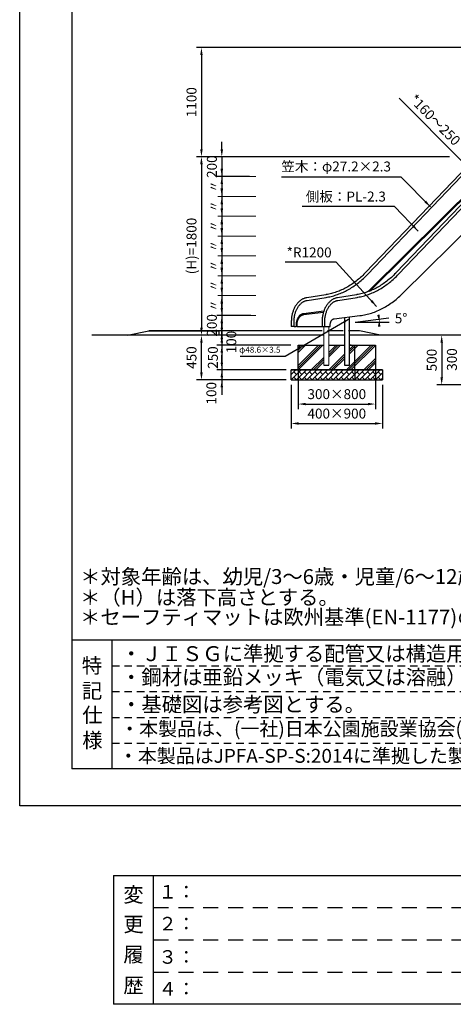
# Model space of a CAD drawing. Extents: x 0 to 21000, y -2002 to 14850.
# Drawn here: x 0 to 4365, y -2002 to 7926 of the extents above; entities that cross this region are included whole.
import ezdxf
from ezdxf.enums import TextEntityAlignment as Align

# ---------------------------------------------------------------- set-up
doc = ezdxf.new("R2010")
doc.units = 0
doc.header["$LTSCALE"] = 50
doc.header["$MEASUREMENT"] = 0
doc.linetypes.add('DIMENSION', pattern=[2e-15, 1e-15, 1e-15])
doc.linetypes.add('HIDS', pattern=[2.5, 1.5, -1])
doc.layers.get('0').update_dxf_attribs({"linetype": 'CONTINUOUS'})
doc.layers.get('Defpoints').update_dxf_attribs({"linetype": 'CONTINUOUS'})
for name, color, linetype in [('3', 4, 'CONTINUOUS'), ('9図面文字', 7, 'CONTINUOUS'), ('9図面枠', 5, 'CONTINUOUS'), ('TEXT_0', 7, 'CONTINUOUS')]:
    doc.layers.add(name, color=color, linetype=linetype)
doc.layers.add('ASKPAPERSIZE', color=7, linetype='CONTINUOUS', plot=False)
doc.layers.add('非表示破線', color=7, linetype='CONTINUOUS', plot=False)
doc.styles.get("Standard").update_dxf_attribs({"font": 'TXT', "bigfont": 'BIGFONT'})
doc.styles.add('STD', font='TXT', dxfattribs={"bigfont": 'BIGFONT'})
doc.styles.add('STYLE1', font='txt')
doc.dimstyles.new('ASKSTANDARD', dxfattribs={"dimscale": 20, "dimtxt": 2, "dimasz": 1.5, "dimexe": 1, "dimexo": 1, "dimgap": 1, "dimtad": 0, "dimdec": 1, "dimdsep": 46, "dimtxsty": 'STD', "dimcen": 0, "dimclrd": 3, "dimclre": 3, "dimclrt": 3, "dimadec": 0, "dimazin": 0, "dimtfac": 0.7, "dimtdec": 1, "dimtix": 1, "dimtmove": 0, "dimatfit": 3, "dimfxl": 0, "dimtvp": 1, "dimtolj": 1, "dimtzin": 0, "dimarcsym": 0})

# ---------------------------------------------------------------- blocks, each defined once
blk = doc.blocks.new('*D26')
at = {"color": 3, "linetype": 'DIMENSION', "lineweight": 20}
for p, q in [((2034.6, 6423.8), (2034.6, 6503.8)), ((2376.4, 6343.8), (1994.6, 6343.8)), ((2034.6, 6143.8), (2034.6, 6343.8)), ((2376.4, 6143.8), (1994.6, 6143.8)), ((2034.6, 6063.8), (2034.6, 5983.8))]:
    blk.add_line(p, q, dxfattribs=at)
at = {"color": 3, "linetype": 'DIMENSION'}
for points in [[(2021.3, 6423.8), (2048, 6423.8), (2034.6, 6343.8)], [(2021.3, 6063.8), (2048, 6063.8), (2034.6, 6143.8)]]:
    blk.add_solid(points, dxfattribs=at)
at = {"layer": 'Defpoints', "color": 0, "linetype": 'DIMENSION'}
for p in [(2034.6, 6343.8), (2416.4, 6343.8), (2416.4, 6143.8)]:
    blk.add_point(p, dxfattribs=at)
at = {"color": 3, "linetype": 'DIMENSION', "insert": (1950.6, 6243.8), "char_height": 88, "attachment_point": 5, "rotation": 90, "style": 'STD'}
blk.add_mtext('\\A1;〃', dxfattribs=at)
blk = doc.blocks.new('*D27')
at = {"color": 3, "linetype": 'DIMENSION', "lineweight": 20}
for p, q in [((2034.6, 5623.8), (2034.6, 5703.8)), ((2376.4, 5543.8), (1994.6, 5543.8)), ((2034.6, 5343.8), (2034.6, 5543.8)), ((2376.4, 5343.8), (1994.6, 5343.8)), ((2034.6, 5263.8), (2034.6, 5183.8))]:
    blk.add_line(p, q, dxfattribs=at)
at = {"color": 3, "linetype": 'DIMENSION'}
for points in [[(2021.3, 5623.8), (2048, 5623.8), (2034.6, 5543.8)], [(2021.3, 5263.8), (2048, 5263.8), (2034.6, 5343.8)]]:
    blk.add_solid(points, dxfattribs=at)
at = {"layer": 'Defpoints', "color": 0, "linetype": 'DIMENSION'}
for p in [(2034.6, 5543.8), (2416.4, 5543.8), (2416.4, 5343.8)]:
    blk.add_point(p, dxfattribs=at)
at = {"color": 3, "linetype": 'DIMENSION', "insert": (1950.6, 5443.8), "char_height": 88, "attachment_point": 5, "rotation": 90, "style": 'STD'}
blk.add_mtext('\\A1;〃', dxfattribs=at)
blk = doc.blocks.new('*D28')
at = {"color": 3, "linetype": 'DIMENSION', "lineweight": 20}
for p, q in [((2034.6, 5423.8), (2034.6, 5503.8)), ((2376.4, 5343.8), (1994.6, 5343.8)), ((2034.6, 5143.8), (2034.6, 5343.8)), ((2376.4, 5143.8), (1994.6, 5143.8)), ((2034.6, 5063.8), (2034.6, 4983.8))]:
    blk.add_line(p, q, dxfattribs=at)
at = {"color": 3, "linetype": 'DIMENSION'}
for points in [[(2021.3, 5423.8), (2048, 5423.8), (2034.6, 5343.8)], [(2021.3, 5063.8), (2048, 5063.8), (2034.6, 5143.8)]]:
    blk.add_solid(points, dxfattribs=at)
at = {"layer": 'Defpoints', "color": 0, "linetype": 'DIMENSION'}
for p in [(2034.6, 5343.8), (2416.4, 5343.8), (2416.4, 5143.8)]:
    blk.add_point(p, dxfattribs=at)
at = {"color": 3, "linetype": 'DIMENSION', "insert": (1950.6, 5243.8), "char_height": 88, "attachment_point": 5, "rotation": 90, "style": 'STD'}
blk.add_mtext('\\A1;〃', dxfattribs=at)
blk = doc.blocks.new('*D29')
at = {"color": 3, "linetype": 'DIMENSION', "lineweight": 20}
for p, q in [((2034.6, 6023.8), (2034.6, 6103.8)), ((2376.4, 5943.8), (1994.6, 5943.8)), ((2034.6, 5743.8), (2034.6, 5943.8)), ((2376.4, 5743.8), (1994.6, 5743.8)), ((2034.6, 5663.8), (2034.6, 5583.8))]:
    blk.add_line(p, q, dxfattribs=at)
at = {"color": 3, "linetype": 'DIMENSION'}
for points in [[(2021.3, 6023.8), (2048, 6023.8), (2034.6, 5943.8)], [(2021.3, 5663.8), (2048, 5663.8), (2034.6, 5743.8)]]:
    blk.add_solid(points, dxfattribs=at)
at = {"layer": 'Defpoints', "color": 0, "linetype": 'DIMENSION'}
for p in [(2034.6, 5943.8), (2416.4, 5943.8), (2416.4, 5743.8)]:
    blk.add_point(p, dxfattribs=at)
at = {"color": 3, "linetype": 'DIMENSION', "insert": (1950.6, 5843.8), "char_height": 88, "attachment_point": 5, "rotation": 90, "style": 'STD'}
blk.add_mtext('\\A1;〃', dxfattribs=at)
blk = doc.blocks.new('*D30')
at = {"color": 3, "linetype": 'DIMENSION', "lineweight": 20}
for p, q in [((2034.6, 6223.8), (2034.6, 6303.8)), ((2376.4, 6143.8), (1994.6, 6143.8)), ((2034.6, 5943.8), (2034.6, 6143.8)), ((2376.4, 5943.8), (1994.6, 5943.8)), ((2034.6, 5863.8), (2034.6, 5783.8))]:
    blk.add_line(p, q, dxfattribs=at)
at = {"color": 3, "linetype": 'DIMENSION'}
for points in [[(2021.3, 6223.8), (2048, 6223.8), (2034.6, 6143.8)], [(2021.3, 5863.8), (2048, 5863.8), (2034.6, 5943.8)]]:
    blk.add_solid(points, dxfattribs=at)
at = {"layer": 'Defpoints', "color": 0, "linetype": 'DIMENSION'}
for p in [(2034.6, 6143.8), (2416.4, 6143.8), (2416.4, 5943.8)]:
    blk.add_point(p, dxfattribs=at)
at = {"color": 3, "linetype": 'DIMENSION', "insert": (1950.6, 6043.8), "char_height": 88, "attachment_point": 5, "rotation": 90, "style": 'STD'}
blk.add_mtext('\\A1;〃', dxfattribs=at)
blk = doc.blocks.new('*D31')
at = {"color": 3, "linetype": 'DIMENSION', "lineweight": 20}
for p, q in [((2034.6, 5823.8), (2034.6, 5903.8)), ((2376.4, 5743.8), (1994.6, 5743.8)), ((2034.6, 5543.8), (2034.6, 5743.8)), ((2376.4, 5543.8), (1994.6, 5543.8)), ((2034.6, 5463.8), (2034.6, 5383.8))]:
    blk.add_line(p, q, dxfattribs=at)
at = {"color": 3, "linetype": 'DIMENSION'}
for points in [[(2021.3, 5823.8), (2048, 5823.8), (2034.6, 5743.8)], [(2021.3, 5463.8), (2048, 5463.8), (2034.6, 5543.8)]]:
    blk.add_solid(points, dxfattribs=at)
at = {"layer": 'Defpoints', "color": 0, "linetype": 'DIMENSION'}
for p in [(2034.6, 5743.8), (2416.4, 5743.8), (2416.4, 5543.8)]:
    blk.add_point(p, dxfattribs=at)
at = {"color": 3, "linetype": 'DIMENSION', "insert": (1950.6, 5643.8), "char_height": 88, "attachment_point": 5, "rotation": 90, "style": 'STD'}
blk.add_mtext('\\A1;〃', dxfattribs=at)
blk = doc.blocks.new('*D32')
at = {"color": 3, "linetype": 'DIMENSION', "lineweight": 20}
for p, q in [((2034.6, 5223.8), (2034.6, 5303.8)), ((2376.4, 5143.8), (1994.6, 5143.8)), ((2034.6, 4943.8), (2034.6, 5143.8)), ((2376.4, 4943.8), (1994.6, 4943.8)), ((2034.6, 4863.8), (2034.6, 4783.8))]:
    blk.add_line(p, q, dxfattribs=at)
at = {"color": 3, "linetype": 'DIMENSION'}
for points in [[(2021.3, 5223.8), (2048, 5223.8), (2034.6, 5143.8)], [(2021.3, 4863.8), (2048, 4863.8), (2034.6, 4943.8)]]:
    blk.add_solid(points, dxfattribs=at)
at = {"layer": 'Defpoints', "color": 0, "linetype": 'DIMENSION'}
for p in [(2034.6, 5143.8), (2416.4, 5143.8), (2416.4, 4943.8)]:
    blk.add_point(p, dxfattribs=at)
at = {"color": 3, "linetype": 'DIMENSION', "insert": (1950.6, 5043.8), "char_height": 88, "attachment_point": 5, "rotation": 90, "style": 'STD'}
blk.add_mtext('\\A1;〃', dxfattribs=at)
blk = doc.blocks.new('*D33')
at = {"color": 3, "linetype": 'DIMENSION', "lineweight": -2}
for p, q in [((4697.8, 7643.8), (1779.5, 7643.8)), ((1829.5, 7568.8), (1829.5, 6618.8)), ((4327.6, 6543.8), (1779.5, 6543.8))]:
    blk.add_line(p, q, dxfattribs=at)
at = {"color": 3, "linetype": 'DIMENSION'}
for points in [[(1817, 7568.8), (1842, 7568.8), (1829.5, 7643.8)], [(1817, 6618.8), (1842, 6618.8), (1829.5, 6543.8)]]:
    blk.add_solid(points, dxfattribs=at)
at = {"layer": 'Defpoints', "color": 0, "linetype": 'DIMENSION'}
for p in [(4747.8, 7643.8), (1829.5, 6543.8), (4377.6, 6543.8)]:
    blk.add_point(p, dxfattribs=at)
at = {"color": 3, "linetype": 'DIMENSION', "insert": (1729.5, 7093.8), "char_height": 100, "attachment_point": 5, "rotation": 90, "style": 'STD'}
blk.add_mtext('\\A1;1100', dxfattribs=at)
blk = doc.blocks.new('*D34')
at = {"color": 3, "linetype": 'DIMENSION', "lineweight": -2}
for p, q in [((4277.6, 6543.8), (1779.5, 6543.8)), ((1829.5, 6468.8), (1829.5, 4818.8)), ((2593.4, 4743.8), (1779.5, 4743.8))]:
    blk.add_line(p, q, dxfattribs=at)
at = {"color": 3, "linetype": 'DIMENSION'}
for points in [[(1817, 6468.8), (1842, 6468.8), (1829.5, 6543.8)], [(1817, 4818.8), (1842, 4818.8), (1829.5, 4743.8)]]:
    blk.add_solid(points, dxfattribs=at)
at = {"layer": 'Defpoints', "color": 0, "linetype": 'DIMENSION'}
for p in [(4327.6, 6543.8), (1829.5, 4743.8), (2643.4, 4743.8)]:
    blk.add_point(p, dxfattribs=at)
at = {"color": 3, "linetype": 'DIMENSION', "insert": (1729.5, 5643.8), "char_height": 100, "attachment_point": 5, "rotation": 90, "style": 'STD'}
blk.add_mtext('\\A1;(H)=1800', dxfattribs=at)
blk = doc.blocks.new('*D38')
at = {"color": 3, "linetype": 'DIMENSION', "lineweight": -2}
for p, q in [((4451.1, 6499.8), (3821.4, 7135.8)), ((4645.1, 6304), (4503.9, 6446.5)), ((4697.8, 6250.7), (4750.6, 6197.4))]:
    blk.add_line(p, q, dxfattribs=at)
at = {"color": 3, "linetype": 'DIMENSION'}
for points in [[(4460, 6508.6), (4442.2, 6491), (4503.9, 6446.5)], [(4706.7, 6259.5), (4689, 6241.9), (4645.1, 6304)]]:
    blk.add_solid(points, dxfattribs=at)
at = {"layer": 'Defpoints', "color": 0, "linetype": 'DIMENSION'}
for p in [(4503.9, 6446.5), (4503.9, 6446.5), (4645.1, 6304)]:
    blk.add_point(p, dxfattribs=at)
at = {"color": 3, "linetype": 'DIMENSION', "insert": (4180.9, 6914.8), "char_height": 100, "attachment_point": 5, "rotation": 314.71911, "style": 'STD'}
blk.add_mtext('\\A1;*160～250', dxfattribs=at)
blk = doc.blocks.new('*D40')
at = {"color": 3, "linetype": 'DIMENSION', "lineweight": -2}
for p, q in [((2034.6, 6618.8), (2034.6, 6693.8)), ((2965.2, 6543.8), (1984.6, 6543.8)), ((2034.6, 6543.8), (2034.6, 6343.8)), ((2313.1, 6343.8), (1984.6, 6343.8)), ((2034.6, 6268.8), (2034.6, 6193.8))]:
    blk.add_line(p, q, dxfattribs=at)
at = {"color": 3, "linetype": 'DIMENSION'}
for points in [[(2022.1, 6618.8), (2047.1, 6618.8), (2034.6, 6543.8)], [(2022.1, 6268.8), (2047.1, 6268.8), (2034.6, 6343.8)]]:
    blk.add_solid(points, dxfattribs=at)
at = {"layer": 'Defpoints', "color": 0, "linetype": 'DIMENSION'}
for p in [(3015.2, 6543.8), (2034.6, 6343.8), (2363.1, 6343.8)]:
    blk.add_point(p, dxfattribs=at)
at = {"color": 3, "linetype": 'DIMENSION', "insert": (1934.6, 6443.8), "char_height": 100, "attachment_point": 5, "rotation": 90, "style": 'STD'}
blk.add_mtext('\\A1;200', dxfattribs=at)
blk = doc.blocks.new('*D41')
at = {"color": 3, "linetype": 'DIMENSION', "lineweight": -2}
for p, q in [((2034.6, 5018.8), (2034.6, 5093.8)), ((2326.4, 4943.8), (1984.6, 4943.8)), ((2034.6, 4943.8), (2034.6, 4743.8)), ((2326.4, 4743.8), (1984.6, 4743.8)), ((2034.6, 4668.8), (2034.6, 4593.8))]:
    blk.add_line(p, q, dxfattribs=at)
at = {"color": 3, "linetype": 'DIMENSION'}
for points in [[(2022.1, 5018.8), (2047.1, 5018.8), (2034.6, 4943.8)], [(2022.1, 4668.8), (2047.1, 4668.8), (2034.6, 4743.8)]]:
    blk.add_solid(points, dxfattribs=at)
at = {"layer": 'Defpoints', "color": 0, "linetype": 'DIMENSION'}
for p in [(2376.4, 4943.8), (2034.6, 4743.8), (2376.4, 4743.8)]:
    blk.add_point(p, dxfattribs=at)
at = {"color": 3, "linetype": 'DIMENSION', "insert": (1934.6, 4843.8), "char_height": 100, "attachment_point": 5, "rotation": 90, "style": 'STD'}
blk.add_mtext('\\A1;200', dxfattribs=at)
blk = doc.blocks.new('*D73')
at = {"color": 3, "linetype": 'DIMENSION', "lineweight": -2}
for p, q in [((4848.2, 4743.7), (4198.3, 4743.7)), ((4248.3, 4668.7), (4248.3, 4318.7)), ((5048.2, 4243.7), (4198.3, 4243.7))]:
    blk.add_line(p, q, dxfattribs=at)
at = {"color": 3, "linetype": 'DIMENSION'}
for points in [[(4235.8, 4668.7), (4260.8, 4668.7), (4248.3, 4743.7)], [(4235.8, 4318.7), (4260.8, 4318.7), (4248.3, 4243.7)]]:
    blk.add_solid(points, dxfattribs=at)
at = {"layer": 'Defpoints', "color": 0, "linetype": 'DIMENSION'}
for p in [(4898.2, 4743.7), (4248.3, 4243.7), (5098.2, 4243.7)]:
    blk.add_point(p, dxfattribs=at)
at = {"color": 3, "linetype": 'DIMENSION', "insert": (4148.3, 4493.7), "char_height": 100, "attachment_point": 5, "rotation": 90, "style": 'STD'}
blk.add_mtext('\\A1;500', dxfattribs=at)
blk = doc.blocks.new('*D75')
at = {"color": 3, "linetype": 'DIMENSION', "lineweight": -2}
for p, q in [((5097.9, 4643.7), (4518, 4643.7)), ((4568, 4568.7), (4568, 4418.8)), ((5058.9, 4343.8), (4518, 4343.8))]:
    blk.add_line(p, q, dxfattribs=at)
at = {"color": 3, "linetype": 'DIMENSION'}
for points in [[(4555.5, 4568.7), (4580.5, 4568.7), (4568, 4643.7)], [(4555.5, 4418.8), (4580.5, 4418.8), (4568, 4343.8)]]:
    blk.add_solid(points, dxfattribs=at)
at = {"layer": 'Defpoints', "color": 0, "linetype": 'DIMENSION'}
for p in [(5147.9, 4643.7), (4568, 4343.8), (5108.9, 4343.8)]:
    blk.add_point(p, dxfattribs=at)
at = {"color": 3, "linetype": 'DIMENSION', "insert": (4351.3, 4499.3), "char_height": 100, "attachment_point": 5, "rotation": 90, "style": 'STD'}
blk.add_mtext('\\A1;300', dxfattribs=at)
blk = doc.blocks.new('*D77')
at = {"color": 3, "linetype": 'DIMENSION', "lineweight": -2}
for p, q in [((2034.6, 4818.8), (2034.6, 4893.8)), ((2730.5, 4743.8), (1984.6, 4743.8)), ((2034.6, 4743.8), (2034.6, 4643.8)), ((2730.5, 4643.8), (1984.6, 4643.8)), ((2034.6, 4568.8), (2034.6, 4493.8))]:
    blk.add_line(p, q, dxfattribs=at)
at = {"color": 3, "linetype": 'DIMENSION'}
for points in [[(2022.1, 4818.8), (2047.1, 4818.8), (2034.6, 4743.8)], [(2022.1, 4568.8), (2047.1, 4568.8), (2034.6, 4643.8)]]:
    blk.add_solid(points, dxfattribs=at)
at = {"layer": 'Defpoints', "color": 0, "linetype": 'DIMENSION'}
for p in [(2780.5, 4743.8), (2034.6, 4643.8), (2780.5, 4643.8)]:
    blk.add_point(p, dxfattribs=at)
at = {"color": 3, "linetype": 'DIMENSION', "insert": (2130.2, 4675.2), "char_height": 100, "attachment_point": 5, "rotation": 90, "style": 'STD'}
blk.add_mtext('\\A1;100', dxfattribs=at)
blk = doc.blocks.new('*D78')
at = {"color": 3, "linetype": 'DIMENSION', "lineweight": -2}
for p, q in [((2034.6, 4468.8), (2034.6, 4543.8)), ((2682.7, 4393.8), (1984.6, 4393.8)), ((2034.6, 4393.8), (2034.6, 4293.8)), ((2682.7, 4293.8), (1984.6, 4293.8)), ((2034.6, 4218.8), (2034.6, 4143.8))]:
    blk.add_line(p, q, dxfattribs=at)
at = {"color": 3, "linetype": 'DIMENSION'}
for points in [[(2022.1, 4468.8), (2047.1, 4468.8), (2034.6, 4393.8)], [(2022.1, 4218.8), (2047.1, 4218.8), (2034.6, 4293.8)]]:
    blk.add_solid(points, dxfattribs=at)
at = {"layer": 'Defpoints', "color": 0, "linetype": 'DIMENSION'}
for p in [(2732.7, 4393.8), (2034.6, 4293.8), (2732.7, 4293.8)]:
    blk.add_point(p, dxfattribs=at)
at = {"color": 3, "linetype": 'DIMENSION', "insert": (1929.4, 4159.2), "char_height": 100, "attachment_point": 5, "rotation": 90, "style": 'STD'}
blk.add_mtext('\\A1;100', dxfattribs=at)
blk = doc.blocks.new('*D79')
at = {"color": 3, "linetype": 'DIMENSION', "lineweight": -2}
for p, q in [((2307.6, 4743.8), (1779.5, 4743.8)), ((1829.5, 4368.8), (1829.5, 4668.8)), ((2307.6, 4293.8), (1779.5, 4293.8))]:
    blk.add_line(p, q, dxfattribs=at)
at = {"color": 3, "linetype": 'DIMENSION'}
for points in [[(1817, 4668.8), (1842, 4668.8), (1829.5, 4743.8)], [(1817, 4368.8), (1842, 4368.8), (1829.5, 4293.8)]]:
    blk.add_solid(points, dxfattribs=at)
at = {"layer": 'Defpoints', "color": 0, "linetype": 'DIMENSION'}
for p in [(1829.5, 4743.8), (2357.6, 4743.8), (2357.6, 4293.8)]:
    blk.add_point(p, dxfattribs=at)
at = {"color": 3, "linetype": 'DIMENSION', "insert": (1729.5, 4518.8), "char_height": 100, "attachment_point": 5, "rotation": 90, "style": 'STD'}
blk.add_mtext('\\A1;450', dxfattribs=at)
blk = doc.blocks.new('*D80')
at = {"color": 3, "linetype": 'DIMENSION', "lineweight": -2}
for p, q in [((2803.4, 4393.8), (2803.4, 4000.1)), ((3581.2, 4393.8), (3581.2, 4000.1)), ((2878.4, 4050.1), (3506.2, 4050.1))]:
    blk.add_line(p, q, dxfattribs=at)
at = {"color": 3, "linetype": 'DIMENSION'}
for points in [[(2878.4, 4062.6), (2878.4, 4037.6), (2803.4, 4050.1)], [(3506.2, 4062.6), (3506.2, 4037.6), (3581.2, 4050.1)]]:
    blk.add_solid(points, dxfattribs=at)
at = {"layer": 'Defpoints', "color": 0, "linetype": 'DIMENSION'}
for p in [(2803.4, 4443.8), (3581.2, 4443.8), (3581.2, 4050.1)]:
    blk.add_point(p, dxfattribs=at)
at = {"color": 3, "linetype": 'DIMENSION', "insert": (3192.3, 4150.1), "char_height": 100, "attachment_point": 5, "style": 'STD'}
blk.add_mtext('\\A1;300×800', dxfattribs=at)
blk = doc.blocks.new('*D81')
at = {"color": 3, "linetype": 'DIMENSION', "lineweight": -2}
for p, q in [((2732.7, 4243.8), (2732.7, 3804.2)), ((3651.9, 4243.8), (3651.9, 3804.2)), ((2807.7, 3854.2), (3576.9, 3854.2))]:
    blk.add_line(p, q, dxfattribs=at)
at = {"color": 3, "linetype": 'DIMENSION'}
for points in [[(2807.7, 3866.7), (2807.7, 3841.7), (2732.7, 3854.2)], [(3576.9, 3866.7), (3576.9, 3841.7), (3651.9, 3854.2)]]:
    blk.add_solid(points, dxfattribs=at)
at = {"layer": 'Defpoints', "color": 0, "linetype": 'DIMENSION'}
for p in [(2732.7, 4293.8), (3651.9, 4293.8), (3651.9, 3854.2)]:
    blk.add_point(p, dxfattribs=at)
at = {"color": 3, "linetype": 'DIMENSION', "insert": (3192.3, 3954.2), "char_height": 100, "attachment_point": 5, "style": 'STD'}
blk.add_mtext('\\A1;400×900', dxfattribs=at)
blk = doc.blocks.new('*D100')
at = {"color": 3, "linetype": 'DIMENSION', "lineweight": -2}
for p, q in [((2034.6, 4718.8), (2034.6, 4793.8)), ((2680.5, 4643.8), (1984.6, 4643.8)), ((2034.6, 4643.8), (2034.6, 4393.8)), ((2682.7, 4393.8), (1984.6, 4393.8)), ((2034.6, 4318.8), (2034.6, 4243.8))]:
    blk.add_line(p, q, dxfattribs=at)
at = {"color": 3, "linetype": 'DIMENSION'}
for points in [[(2022.1, 4718.8), (2047.1, 4718.8), (2034.6, 4643.8)], [(2022.1, 4318.8), (2047.1, 4318.8), (2034.6, 4393.8)]]:
    blk.add_solid(points, dxfattribs=at)
at = {"layer": 'Defpoints', "color": 0, "linetype": 'DIMENSION'}
for p in [(2730.5, 4643.8), (2034.6, 4393.8), (2732.7, 4393.8)]:
    blk.add_point(p, dxfattribs=at)
at = {"color": 3, "linetype": 'DIMENSION', "insert": (1944.6, 4518.8), "char_height": 100, "attachment_point": 5, "rotation": 90, "style": 'STD'}
blk.add_mtext('\\A1;250', dxfattribs=at)

msp = doc.modelspace()

# ---------------------------------------------------------------- hatches: boundary and pattern name
at = {"linetype": 'Continuous'}
h = msp.add_hatch(dxfattribs=at)
h.set_pattern_fill('PLAST', color=3, scale=500, angle=45, style=0)
h.paths.add_polyline_path([(3062.338, 4643.818), (2803.419, 4643.818), (2803.419, 4393.818), (3369.104, 4393.818), (3369.104, 4643.818), (3318.846, 4643.818), (3318.846, 4443.818), (3270.246, 4443.818), (3270.246, 4643.818), (3110.938, 4643.818), (3110.938, 4443.818), (3062.338, 4443.818)])
h.paths.add_polyline_path([(3581.236, 4643.818), (3369.104, 4643.818), (3369.104, 4393.818), (3581.236, 4393.818)])
h = msp.add_hatch(dxfattribs=at)
h.set_pattern_fill('BRICK', color=3, scale=150, angle=45, style=0)
h.set_pattern_definition([(45, (2732.708, 4293.818), (-26.5165, 26.5165), []), (135, (2732.71, 4293.82), (-53.033, -53.033), [37.5, -37.5]), (135, (2759.224, 4320.334), (-53.033, -53.033), [-37.5, 37.5])])
h.paths.add_polyline_path([(3369.104, 4393.818), (2732.708, 4393.818), (2732.708, 4293.818), (3369.104, 4293.818)])
h.paths.add_polyline_path([(3651.947, 4393.818), (3369.104, 4393.818), (3369.104, 4293.818), (3651.947, 4293.818)])

# ---------------------------------------------------------------- linework, layer by layer
at = {"color": 7, "linetype": 'Continuous'}
for p, q in [((4830.244, 6788.437), (3481.356, 5375.328)), ((3501.031, 5356.547), (4849.92, 6769.656)), ((5139.745, 6788.437), (3790.857, 5375.328)), ((3810.532, 5356.547), (5159.42, 6769.656)), ((4885.135, 6552.008), (3523.758, 5202.682)), ((3530.092, 5196.288), (4890.044, 6544.202)), ((3851.925, 5161.86), (5225.067, 6522.847)), ((3523.006, 5189.382), (3530.084, 5196.302)), ((3529.622, 5195.85), (3538.633, 5195.85)), ((3082.564, 5153.043), (2890.043, 5122.263)), ((2894.337, 5095.404), (3086.858, 5126.184)), ((3392.065, 5153.043), (3199.544, 5122.263)), ((3203.838, 5095.404), (3396.359, 5126.184)), ((3061.173, 4985.812), (2855.678, 4960.387)), ((2857.033, 4951.5), (3058.101, 4976.378)), ((2734.476, 4880.686), (2734.476, 4831.986)), ((2761.676, 4831.986), (2761.676, 4880.686)), ((3043.977, 4880.686), (3043.977, 4831.986)), ((3071.177, 4831.986), (3071.177, 4880.686)), ((3165.425, 4910.158), (3425.425, 4942.327)), ((3270.246, 4923.095), (3270.246, 4443.818)), ((3318.846, 4443.818), (3318.846, 4929.108)), ((1086.21, 4743.818), (1298.342, 4788.818)), ((1298.342, 4788.818), (2005.449, 4788.818)), ((3043.34, 4788.818), (1298.342, 4788.818)), ((2005.449, 4788.818), (2005.449, 4743.818)), ((2761.676, 4831.986), (2734.476, 4831.986)), ((2761.676, 4831.986), (2783.35, 4831.986)), ((2783.35, 4850.386), (2783.35, 4831.986)), ((2792.35, 4831.986), (2783.35, 4831.986)), ((2792.35, 4831.986), (2792.35, 4850.386)), ((2792.35, 4831.986), (3043.977, 4831.986)), ((3043.977, 4831.986), (3071.177, 4831.986)), ((3071.177, 4831.986), (3126.697, 4831.986)), ((3254.836, 4788.818), (3097.341, 4788.818)), ((3126.697, 4831.986), (3126.697, 4850.386)), ((3419.662, 4788.818), (3310.004, 4788.818)), ((3419.662, 4788.818), (3310.004, 4788.818)), ((3631.794, 4743.818), (3419.662, 4788.818)), ((3062.338, 4743.818), (724.659, 4743.818)), ((3270.246, 4743.818), (3109.15, 4743.818)), ((5307.667, 4743.818), (3318.846, 4743.818)), ((3041.371, 4643.818), (3055.414, 4643.818)), ((3109.414, 4643.818), (3270.246, 4643.818)), ((3336.812, 4643.818), (3321.546, 4643.818)), ((3062.338, 4443.818), (3110.938, 4443.818)), ((3270.246, 4443.818), (3318.846, 4443.818))]:
    msp.add_line(p, q, dxfattribs=at)
at = {"color": 3, "linetype": 'Continuous'}
for p, q in [((2034.637, 6543.818), (2034.637, 6343.818)), ((2034.637, 6343.818), (2034.637, 6143.818)), ((2034.637, 6143.818), (2034.637, 5943.818)), ((2034.637, 5943.818), (2034.637, 5743.818)), ((2034.637, 5743.818), (2034.637, 5543.818)), ((2034.637, 5543.818), (2034.637, 5343.818)), ((2034.637, 5343.818), (2034.637, 5143.818)), ((2034.637, 5143.818), (2034.637, 4943.818)), ((2034.637, 4943.818), (2034.637, 4743.818)), ((3375.95, 4876.199), (3714.803, 4918.124)), ((3375.95, 4876.199), (3720.345, 4876.199))]:
    msp.add_line(p, q, dxfattribs=at)
at = {"color": 3, "linetype": 'DIMENSION'}
for p, q in [((3838.734, 6337.31), (2635.539, 6337.31)), ((3774.301, 6042.865), (2844.13, 6042.865)), ((3185.396, 5479.62), (2671.934, 5479.62))]:
    msp.add_line(p, q, dxfattribs=at)
at = {"color": 7, "linetype": 'Continuous', "lineweight": 15}
for p, q in [((3062.338, 4829.716), (3062.338, 4443.818)), ((3110.938, 4443.818), (3110.938, 4831.993))]:
    msp.add_line(p, q, dxfattribs=at)
at = {"linetype": 'Continuous'}
for p, q in [((2803.419, 4393.818), (2803.419, 4643.818)), ((2803.419, 4643.818), (3062.338, 4643.818)), ((3109.414, 4643.818), (3270.246, 4643.818)), ((3318.099, 4643.818), (3581.236, 4643.818)), ((3369.104, 4643.818), (3369.104, 4393.818)), ((3581.236, 4643.818), (3581.236, 4393.818)), ((2732.708, 4293.818), (2732.708, 4393.818)), ((3651.947, 4393.818), (2732.708, 4393.818)), ((2732.708, 4393.818), (3651.947, 4393.818)), ((3372.551, 4393.818), (3372.551, 4293.818)), ((3651.947, 4393.818), (3651.947, 4293.818)), ((2732.708, 4293.818), (3651.947, 4293.818))]:
    msp.add_line(p, q, dxfattribs=at)
at = {"color": 3, "linetype": 'Continuous', "extrusion": (0, 0, -1)}
msp.add_line((2673.489, 4528.685), (2220.913, 4528.685), dxfattribs=at)
at = {"color": 7, "linetype": 'Continuous', "flags": 128}
for points in [[(3481.356, 5375.328), (3475.75, 5369.507), (3464.961, 5358.587), (3454.052, 5347.914), (3443.025, 5337.491), (3431.882, 5327.32), (3420.627, 5317.403), (3409.262, 5307.743), (3397.79, 5298.343), (3386.215, 5289.204), (3374.538, 5280.33), (3362.763, 5271.722), (3350.893, 5263.382), (3338.931, 5255.313), (3326.88, 5247.517), (3314.742, 5239.995), (3302.522, 5232.75), (3290.221, 5225.784), (3277.843, 5219.098), (3265.391, 5212.693), (3252.869, 5206.573), (3240.278, 5200.737), (3227.623, 5195.188), (3214.907, 5189.928), (3202.133, 5184.957), (3189.303, 5180.277), (3176.422, 5175.89), (3163.492, 5171.795), (3150.517, 5167.996), (3137.5, 5164.492), (3124.444, 5161.284), (3111.354, 5158.375), (3098.231, 5155.763), (3085.77, 5153.564), (3082.564, 5153.043)], [(3790.857, 5375.328), (3785.251, 5369.507), (3774.462, 5358.587), (3763.553, 5347.914), (3752.525, 5337.491), (3741.383, 5327.32), (3730.128, 5317.403), (3718.763, 5307.743), (3707.291, 5298.343), (3695.715, 5289.204), (3684.039, 5280.33), (3672.264, 5271.722), (3660.394, 5263.382), (3648.432, 5255.313), (3636.381, 5247.517), (3624.243, 5239.995), (3612.022, 5232.75), (3599.722, 5225.784), (3587.344, 5219.098), (3574.892, 5212.693), (3562.369, 5206.573), (3549.779, 5200.737), (3537.124, 5195.188), (3524.408, 5189.928), (3511.633, 5184.957), (3498.804, 5180.277), (3485.922, 5175.89), (3472.993, 5171.795), (3460.018, 5167.996), (3447.001, 5164.492), (3433.945, 5161.284), (3420.854, 5158.375), (3407.732, 5155.763), (3395.271, 5153.564), (3392.065, 5153.043)], [(3086.858, 5126.184), (3094.025, 5127.373), (3107.474, 5129.837), (3120.894, 5132.6), (3134.281, 5135.663), (3147.633, 5139.023), (3160.945, 5142.681), (3174.215, 5146.635), (3187.44, 5150.885), (3200.615, 5155.429), (3213.738, 5160.267), (3226.805, 5165.397), (3239.813, 5170.818), (3252.759, 5176.529), (3265.64, 5182.529), (3278.451, 5188.815), (3291.191, 5195.386), (3303.855, 5202.242), (3316.441, 5209.379), (3328.945, 5216.797), (3341.364, 5224.494), (3353.695, 5232.467), (3365.934, 5240.714), (3378.079, 5249.235), (3390.127, 5258.025), (3402.074, 5267.084), (3413.917, 5276.408), (3425.654, 5285.996), (3437.281, 5295.846), (3448.795, 5305.953), (3460.194, 5316.317), (3471.474, 5326.935), (3482.632, 5337.802), (3493.667, 5348.918), (3501.031, 5356.547)], [(3396.359, 5126.184), (3403.525, 5127.373), (3416.975, 5129.837), (3430.395, 5132.6), (3443.782, 5135.663), (3457.134, 5139.023), (3470.446, 5142.681), (3483.716, 5146.635), (3496.94, 5150.885), (3510.116, 5155.429), (3523.238, 5160.267), (3536.306, 5165.397), (3549.314, 5170.818), (3562.26, 5176.529), (3575.14, 5182.529), (3587.952, 5188.815), (3600.691, 5195.386), (3613.356, 5202.242), (3625.941, 5209.379), (3638.445, 5216.797), (3650.864, 5224.494), (3663.195, 5232.467), (3675.435, 5240.714), (3687.58, 5249.235), (3699.628, 5258.025), (3711.575, 5267.084), (3723.418, 5276.408), (3735.154, 5285.996), (3746.781, 5295.846), (3758.296, 5305.953), (3769.694, 5316.317), (3780.974, 5326.935), (3792.133, 5337.802), (3803.167, 5348.918), (3810.532, 5356.547)], [(3523.747, 5202.705), (3521.006, 5199.968), (3510.192, 5189.527), (3501.235, 5181.164)], [(3530.096, 5196.292), (3530.361, 5196.647), (3530.532, 5197.1), (3530.593, 5197.626), (3530.542, 5198.209), (3530.38, 5198.831), (3530.113, 5199.473), (3529.748, 5200.115), (3529.297, 5200.738), (3528.773, 5201.323), (3528.193, 5201.851), (3527.574, 5202.307), (3526.936, 5202.677), (3526.297, 5202.949), (3525.677, 5203.116), (3525.095, 5203.171), (3524.569, 5203.114), (3524.116, 5202.946), (3523.762, 5202.686)], [(2890.043, 5122.263), (2886.611, 5121.667), (2880.457, 5120.362), (2874.343, 5118.759), (2868.273, 5116.86), (2862.254, 5114.667), (2856.294, 5112.181), (2850.4, 5109.405), (2844.579, 5106.342), (2838.838, 5102.995), (2833.186, 5099.368), (2827.629, 5095.465), (2822.176, 5091.291), (2816.832, 5086.851), (2811.606, 5082.15), (2806.505, 5077.195), (2801.534, 5071.992), (2796.702, 5066.548), (2792.013, 5060.87), (2787.475, 5054.965), (2783.093, 5048.842), (2778.872, 5042.508), (2774.817, 5035.972), (2770.935, 5029.243), (2767.229, 5022.328), (2763.703, 5015.238), (2760.363, 5007.981), (2757.212, 5000.566), (2754.253, 4993.004), (2751.49, 4985.303), (2748.926, 4977.473), (2746.564, 4969.524), (2744.406, 4961.467), (2742.456, 4953.31), (2740.714, 4945.064), (2739.184, 4936.739), (2737.867, 4928.346), (2736.763, 4919.894), (2735.876, 4911.394), (2735.204, 4902.857), (2734.75, 4894.293), (2734.514, 4885.711), (2734.476, 4880.686)], [(2761.676, 4880.686), (2761.705, 4884.885), (2761.918, 4892.943), (2762.34, 4900.984), (2762.97, 4908.995), (2763.807, 4916.966), (2764.849, 4924.885), (2766.096, 4932.741), (2767.544, 4940.523), (2769.192, 4948.22), (2771.037, 4955.82), (2773.076, 4963.314), (2775.306, 4970.69), (2777.724, 4977.938), (2780.324, 4985.048), (2783.105, 4992.01), (2786.06, 4998.815), (2789.186, 5005.453), (2792.477, 5011.914), (2795.928, 5018.192), (2799.535, 5024.276), (2803.291, 5030.158), (2807.191, 5035.832), (2811.229, 5041.289), (2815.399, 5046.523), (2819.694, 5051.526), (2824.11, 5056.294), (2828.639, 5060.819), (2833.277, 5065.098), (2838.015, 5069.123), (2842.849, 5072.891), (2847.773, 5076.397), (2852.781, 5079.638), (2857.866, 5082.608), (2863.023, 5085.304), (2868.247, 5087.723), (2873.532, 5089.86), (2878.871, 5091.713), (2884.259, 5093.278), (2889.69, 5094.552), (2894.337, 5095.404)], [(3199.544, 5122.263), (3196.111, 5121.667), (3189.958, 5120.362), (3183.844, 5118.759), (3177.774, 5116.86), (3171.755, 5114.667), (3165.795, 5112.181), (3159.9, 5109.405), (3154.079, 5106.342), (3148.339, 5102.995), (3142.687, 5099.368), (3137.13, 5095.465), (3131.676, 5091.291), (3126.333, 5086.851), (3121.107, 5082.15), (3116.005, 5077.195), (3111.035, 5071.992), (3106.202, 5066.548), (3101.514, 5060.87), (3096.976, 5054.965), (3092.593, 5048.842), (3088.372, 5042.508), (3084.318, 5035.972), (3080.436, 5029.243), (3076.729, 5022.328), (3073.204, 5015.238), (3069.864, 5007.981), (3066.712, 5000.566), (3063.753, 4993.004), (3060.99, 4985.303), (3058.426, 4977.473), (3056.064, 4969.524), (3053.907, 4961.467), (3051.956, 4953.31), (3050.215, 4945.064), (3048.685, 4936.739), (3047.367, 4928.346), (3046.264, 4919.894), (3045.376, 4911.394), (3044.705, 4902.857), (3044.251, 4894.293), (3044.014, 4885.711), (3043.977, 4880.686)], [(3071.177, 4880.686), (3071.205, 4884.885), (3071.419, 4892.943), (3071.841, 4900.984), (3072.47, 4908.995), (3073.307, 4916.966), (3074.35, 4924.885), (3075.596, 4932.741), (3077.045, 4940.523), (3078.693, 4948.22), (3080.538, 4955.82), (3082.577, 4963.314), (3084.807, 4970.69), (3087.224, 4977.938), (3089.825, 4985.048), (3092.605, 4992.01), (3095.561, 4998.815), (3098.686, 5005.453), (3101.977, 5011.914), (3105.429, 5018.192), (3109.036, 5024.276), (3112.792, 5030.158), (3116.691, 5035.832), (3120.729, 5041.289), (3124.899, 5046.523), (3129.195, 5051.526), (3133.611, 5056.294), (3138.14, 5060.819), (3142.777, 5065.098), (3147.516, 5069.123), (3152.35, 5072.891), (3157.274, 5076.397), (3162.281, 5079.638), (3167.366, 5082.608), (3172.524, 5085.304), (3177.748, 5087.723), (3183.033, 5089.86), (3188.372, 5091.713), (3193.76, 5093.278), (3199.19, 5094.552), (3203.838, 5095.404)], [(3425.425, 4942.327), (3440.167, 4944.329), (3454.883, 4946.682), (3469.568, 4949.387), (3484.219, 4952.441), (3498.832, 4955.846), (3513.401, 4959.599), (3527.924, 4963.699), (3542.396, 4968.146), (3556.813, 4972.937), (3571.17, 4978.073), (3585.464, 4983.55), (3599.69, 4989.368), (3613.845, 4995.526), (3627.925, 5002.02), (3641.925, 5008.85), (3655.841, 5016.013), (3669.67, 5023.507), (3683.407, 5031.331), (3697.049, 5039.482), (3710.592, 5047.958), (3724.031, 5056.755), (3737.364, 5065.873), (3750.585, 5075.307), (3763.692, 5085.056), (3776.681, 5095.117), (3789.548, 5105.487), (3802.289, 5116.162), (3814.901, 5127.14), (3827.38, 5138.418), (3839.723, 5149.993), (3851.925, 5161.86)], [(2855.679, 4960.355), (2852.692, 4959.938), (2848.499, 4959.04), (2844.314, 4957.822), (2840.151, 4956.28), (2836.023, 4954.412), (2831.944, 4952.216), (2828.346, 4949.97), (2824.832, 4947.479), (2821.414, 4944.749), (2818.1, 4941.787), (2814.898, 4938.601), (2811.815, 4935.199), (2808.861, 4931.592), (2806.042, 4927.788), (2803.364, 4923.798), (2800.835, 4919.632), (2798.459, 4915.301), (2796.243, 4910.818), (2794.191, 4906.195), (2792.309, 4901.445), (2790.6, 4896.582), (2789.068, 4891.622), (2787.717, 4886.583), (2786.55, 4881.488), (2785.569, 4876.368), (2784.777, 4871.277), (2784.178, 4866.331), (2783.765, 4861.69), (2783.558, 4858.39), (2783.416, 4854.888), (2783.35, 4850.386)], [(2792.35, 4850.386), (2792.462, 4856.091), (2792.571, 4858.385), (2792.831, 4862.183), (2793.205, 4866.106), (2793.726, 4870.284), (2794.397, 4874.603), (2795.227, 4879.01), (2796.218, 4883.459), (2797.373, 4887.916), (2798.69, 4892.349), (2800.169, 4896.735), (2801.807, 4901.049), (2803.602, 4905.274), (2805.549, 4909.392), (2807.643, 4913.385), (2809.881, 4917.241), (2812.256, 4920.946), (2814.763, 4924.488), (2817.396, 4927.854), (2820.149, 4931.036), (2823.016, 4934.024), (2825.991, 4936.808), (2829.069, 4939.382), (2832.242, 4941.736), (2835.507, 4943.863), (2838.857, 4945.757), (2842.288, 4947.409), (2845.796, 4948.813), (2846.676, 4949.095)], [(2846.486, 4949.066), (2848.611, 4949.741), (2852.804, 4950.798), (2857.033, 4951.5)], [(2857.033, 4951.5), (2857.559, 4951.697), (2858.045, 4952.024), (2858.475, 4952.47), (2858.836, 4953.021), (2859.118, 4953.66), (2859.312, 4954.369), (2859.411, 4955.125), (2859.413, 4955.906), (2859.318, 4956.687), (2859.129, 4957.445), (2858.851, 4958.156), (2858.492, 4958.798), (2858.065, 4959.353), (2857.582, 4959.803), (2857.057, 4960.134), (2856.507, 4960.336), (2855.948, 4960.403), (2855.677, 4960.386)], [(3126.697, 4850.386), (3126.826, 4855.066), (3127.213, 4859.718), (3127.855, 4864.313), (3128.749, 4868.823), (3129.889, 4873.22), (3131.268, 4877.478), (3132.878, 4881.572), (3134.708, 4885.475), (3136.748, 4889.164), (3138.986, 4892.617), (3141.407, 4895.813), (3143.997, 4898.732), (3146.74, 4901.357), (3149.619, 4903.67), (3152.618, 4905.66), (3155.716, 4907.312), (3158.897, 4908.617), (3162.14, 4909.568), (3165.425, 4910.158)]]:
    msp.add_lwpolyline(points, dxfattribs=at)
at = {"color": 3, "linetype": 'DIMENSION'}
for points in [[(3623.833, 4952.227), (3599.123, 4948.43), (3622.869, 4876.199)], [(3606.304, 4831.918), (3631.293, 4831.184), (3621, 4906.518)]]:
    msp.add_solid(points, dxfattribs=at)
at = {"layer": '9図面枠', "color": 4, "linetype": 'Continuous'}
for p, q in [((525, 14478.75), (525, 371.25)), ((525, 1671.25), (20475, 1671.25)), ((930, 371.25), (930, 1671.25)), ((20475, 371.25), (525, 371.25))]:
    msp.add_line(p, q, dxfattribs=at)
at = {"layer": '9図面枠', "color": 7, "linetype": 'Continuous'}
for p, q in [((943.461, -702.309), (943.461, -2002.309)), ((943.461, -702.309), (8301.485, -702.309)), ((1348.461, -2002.309), (1348.461, -702.309)), ((8301.485, -2002.309), (943.461, -2002.309))]:
    msp.add_line(p, q, dxfattribs=at)
at = {"layer": 'ASKPAPERSIZE', "color": 4, "linetype": 'Continuous'}
msp.add_lwpolyline([(0, 0), (0, 14850), (21000, 14850), (21000, 0)], close=True, dxfattribs=at)
at = {"layer": '非表示破線', "color": 5, "linetype": 'HIDS'}
for p, q in [((930, 1411.25), (9580.011, 1411.25)), ((930, 1151.25), (9580.011, 1151.25)), ((930, 891.25), (9580.011, 891.25)), ((930, 631.25), (9580.011, 631.25))]:
    msp.add_line(p, q, dxfattribs=at)
at = {"layer": '非表示破線', "color": 5, "linetype": 'HIDS', "ltscale": 2}
for p, q in [((1348.461, -1027.309), (8301.485, -1027.309)), ((1348.461, -1352.309), (8301.485, -1352.309)), ((1348.461, -1677.309), (8301.485, -1677.309))]:
    msp.add_line(p, q, dxfattribs=at)

# ---------------------------------------------------------------- texts
at = {"color": 3, "linetype": 'DIMENSION', "char_height": 100, "attachment_point": 7}
for s, insert in [('笠木：φ27.2×2.3', (2633.916, 6364.342)), ('側板：PL-2.3', (2879.986, 6061.156))]:
    msp.add_mtext(s, dxfattribs=dict(at, insert=insert))
at = {"color": 3, "linetype": 'DIMENSION', "style": 'STD'}
for s, insert, char_height, attachment_point in [('*R1200', (2686.967, 5497.916), 100, 7), ('5°', (3839.179, 4901.589), 100, 5), ('φ48.6×3.5', (2208.814, 4549.079), 60, 7)]:
    msp.add_mtext(s, dxfattribs=dict(at, insert=insert, char_height=char_height, attachment_point=attachment_point))
at = {"layer": '3', "color": 7, "linetype": 'Continuous', "style": 'STYLE1'}
for s, p in [('＊対象年齢は、幼児/3～6歳・児童/6～12歳とする。', (608.981, 2235.794)), ('＊（H）は落下高さとする。', (607.512, 2026.249)), ('＊セーフティマットは欧州基準(EN-1177)の適合品とする。', (607.512, 1827.351)), ('・ＪＩＳＧに準拠する配管又は構造用炭素鋼鋼管及び鋼材とする。', (1020.29, 1458.433)), ('・鋼材は亜鉛メッキ（電気又は溶融）とし、環境対応型焼付塗装仕上げとする。', (1020.29, 1220.988)), ('・基礎図は参考図とする。', (1020.29, 946.346))]:
    msp.add_text(s, height=150, dxfattribs=at).set_placement(p)
at = {"layer": '9図面文字', "style": 'STYLE1'}
for s, p in [('特', (727.5, 1412.398)), ('記', (729.021, 1158.503)), ('仕', (731.907, 914.425)), ('様', (731.907, 661.034)), ('変', (1145.467, -897.436)), ('更', (1145.467, -1195.826)), ('履', (1145.467, -1500.346)), ('歴', (1145.467, -1810.994))]:
    msp.add_text(s, height=150, dxfattribs=at).set_placement(p, align=Align.MIDDLE_CENTER)
at = {"layer": '9図面文字', "color": 7, "linetype": 'Continuous', "style": 'STYLE1'}
for s, p in [('１：', (1397.009, -936.073)), ('２：', (1397.009, -1257.781)), ('３：', (1397.009, -1593.254)), ('４：', (1397.009, -1913.55))]:
    msp.add_text(s, height=136.6875, dxfattribs=at).set_placement(p)
at = {"layer": 'TEXT_0', "color": 7, "linetype": 'Continuous', "style": 'STYLE1'}
for s, p in [('・本製品は、(一社)日本公園施設業協会(ＪＰＦＡ)が定める賠償責任保険加入製品とする。', (1011.642, 705.638)), ('・本製品はJPFA-SP-S:2014に準拠した製品とする。（*印の寸法は注意すべき規定項目）', (997.692, 432.743))]:
    msp.add_text(s, height=140, dxfattribs=at).set_placement(p)

# ---------------------------------------------------------------- dimensions: what is measured, and where the dimension line sits
at = {"color": 7, "linetype": 'DIMENSION'}
for base, p1, p2, override, picture, middle in [((1829.514, 6543.818), (4747.826, 7643.818), (4377.634, 6543.818), {"dimscale": 50, "dimtxt": 2, "dimtad": 3, "dimpost": '<>'}, '*D33', (1729.514, 7093.818)), ((2034.637, 6343.818), (3015.241, 6543.818), (2363.062, 6343.818), {"dimscale": 50, "dimtad": 3, "dimpost": '<>'}, '*D40', (1934.637, 6443.818)), ((2034.637, 4743.818), (2376.396, 4943.818), (2376.396, 4743.818), {"dimscale": 50, "dimtad": 3, "dimpost": '<>'}, '*D41', (1934.637, 4843.818)), ((2034.637, 4393.818), (2730.526, 4643.818), (2732.708, 4393.818), {"dimscale": 50, "dimgap": 0.8, "dimtad": 1, "dimpost": '<>', "dimatfit": 2}, '*D100', (1944.637, 4518.818)), ((1829.514, 4743.818), (2357.582, 4293.818), (2357.582, 4743.818), {"dimscale": 50, "dimtad": 3, "dimpost": '<>'}, '*D79', (1729.514, 4518.818)), ((4248.321, 4243.659), (4898.195, 4743.659), (5098.195, 4243.659), {"dimscale": 50, "dimtxt": 2, "dimtad": 3, "dimpost": '<>'}, '*D73', (4148.321, 4493.659))]:
    dim = msp.add_linear_dim(base=base, p1=p1, p2=p2, angle=90, dimstyle='ASKSTANDARD', override=override, dxfattribs=at)
    dim.commit()
    dim.dimension.update_dxf_attribs({"geometry": picture, "text_midpoint": middle})
dim = msp.add_linear_dim(base=(4503.892, 6446.546), p1=(4645.062, 6303.985), p2=(4503.892, 6446.546), angle=134.7191144, text='*160～250', dimstyle='ASKSTANDARD', override={"dimscale": 50, "dimtxt": 2, "dimtad": 3, "dimpost": '<>'}, dxfattribs=at)
dim.commit()
dim.dimension.update_dxf_attribs({"geometry": '*D38', "text_midpoint": (4109.858, 6844.463), "dimtype": 161})
dim = msp.add_linear_dim(base=(1829.514, 4743.818), p1=(4327.634, 6543.818), p2=(2643.388, 4743.818), angle=90, text='(H)=1800', dimstyle='ASKSTANDARD', override={"dimscale": 50, "dimtxt": 2, "dimtad": 3, "dimpost": '<>'}, dxfattribs=at)
dim.commit()
dim.dimension.update_dxf_attribs({"geometry": '*D34', "text_midpoint": (1729.514, 5643.818)})
at = {"linetype": 'DIMENSION'}
for base, p1, p2, picture, middle in [((2034.637, 6343.818), (2416.396, 6143.818), (2416.396, 6343.818), '*D26', (2034.637, 6243.818)), ((2034.637, 6143.818), (2416.396, 5943.818), (2416.396, 6143.818), '*D30', (2034.637, 6043.818)), ((2034.637, 5943.818), (2416.396, 5743.818), (2416.396, 5943.818), '*D29', (2034.637, 5843.818)), ((2034.637, 5743.818), (2416.396, 5543.818), (2416.396, 5743.818), '*D31', (2034.637, 5643.818)), ((2034.637, 5543.818), (2416.396, 5343.818), (2416.396, 5543.818), '*D27', (2034.637, 5443.818)), ((2034.637, 5343.818), (2416.396, 5143.818), (2416.396, 5343.818), '*D28', (2034.637, 5243.818)), ((2034.637, 5143.818), (2416.396, 4943.818), (2416.396, 5143.818), '*D32', (2034.637, 5043.818))]:
    dim = msp.add_linear_dim(base=base, p1=p1, p2=p2, angle=90, text='〃', dimstyle='ASKSTANDARD', override={"dimscale": 40, "dimtxt": 2.2, "dimasz": 2, "dimtad": 3, "dimtih": 0, "dimtoh": 0, "dimdec": 0, "dimlfac": 1, "dimzin": 8, "dimpost": '<>', "dimclrd": 3, "dimclre": 3, "dimclrt": 3, "dimtdec": 1, "dimlwd": 20, "dimlwe": 20}, dxfattribs=at)
    dim.commit()
    dim.dimension.update_dxf_attribs({"geometry": picture, "text_midpoint": middle, "dimtype": 160})
at = {"color": 7, "linetype": 'DIMENSION'}
for base, p1, p2, override, picture, middle in [((2034.637, 4643.818), (2780.526, 4743.818), (2780.526, 4643.818), {"dimscale": 50, "dimtad": 3, "dimpost": '<>', "dimtmove": 2}, '*D77', (2130.187, 4675.184)), ((4568.013, 4343.818), (5147.931, 4643.659), (5108.87, 4343.818), {"dimscale": 50, "dimtad": 3, "dimdec": 0, "dimpost": '<>', "dimtmove": 2}, '*D75', (4351.299, 4499.272)), ((2034.637, 4293.818), (2732.708, 4393.818), (2732.708, 4293.818), {"dimscale": 50, "dimtad": 3, "dimpost": '<>', "dimtmove": 2}, '*D78', (1929.441, 4159.169))]:
    dim = msp.add_linear_dim(base=base, p1=p1, p2=p2, angle=90, dimstyle='ASKSTANDARD', override=override, dxfattribs=at)
    dim.commit()
    dim.dimension.update_dxf_attribs({"geometry": picture, "text_midpoint": middle, "dimtype": 160})
for base, p1, p2, text, picture, middle in [((3581.236, 4050.07), (2803.419, 4443.818), (3581.236, 4443.818), '300×800', '*D80', (3192.327, 4150.07)), ((3651.947, 3854.177), (2732.708, 4293.818), (3651.947, 4293.818), '400×900', '*D81', (3192.327, 3954.177))]:
    dim = msp.add_linear_dim(base=base, p1=p1, p2=p2, text=text, dimstyle='ASKSTANDARD', override={"dimscale": 50, "dimtad": 3, "dimpost": '<>'}, dxfattribs=at)
    dim.commit()
    dim.dimension.update_dxf_attribs({"geometry": picture, "text_midpoint": middle})

# ---------------------------------------------------------------- leaders
for points, override in [([(4136.271, 6038.511), (3838.734, 6337.31)], {"dimscale": 50, "dimasz": 1.5, "dimclrd": 3}), ([(4010.892, 5793.821), (3774.301, 6042.865)], {"dimscale": 50, "dimasz": 1.5, "dimclrd": 3}), ([(3593.4, 5033.902), (3185.396, 5479.62)], {"dimscale": 50, "dimasz": 1.5, "dimclrd": 3}), ([(3310.974, 4901.372), (2673.489, 4528.685)], {"dimscale": 30, "dimasz": 1.8, "dimclrd": 3})]:
    msp.add_leader(points, dimstyle='ASKSTANDARD', override=override, dxfattribs=at)

doc.saveas('drawing.dxf')
